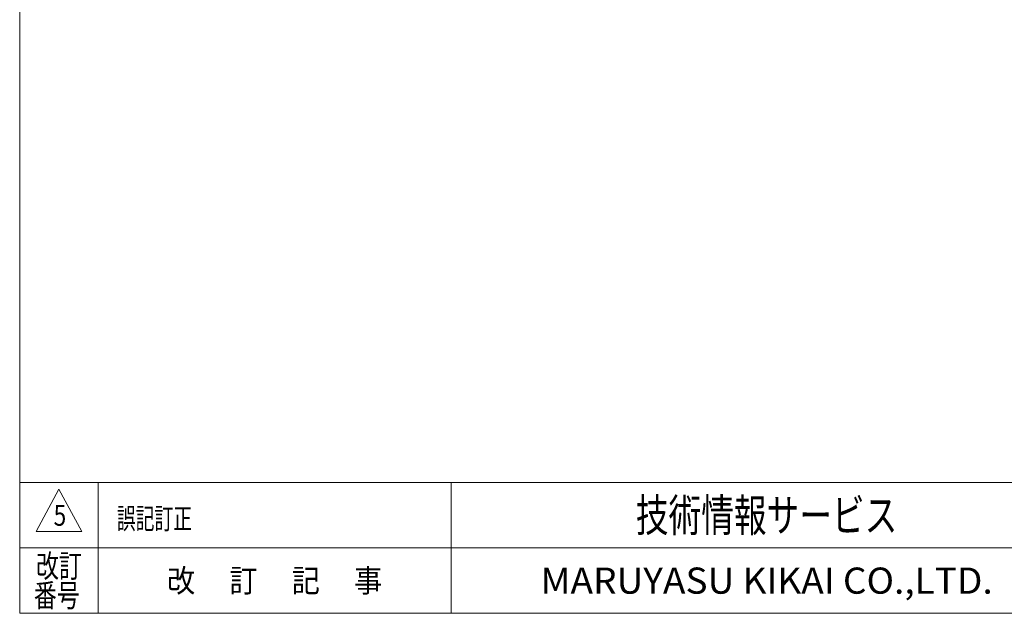
# Model space of a CAD drawing. Units: millimetres. Extents: x -2364 to 2364, y -1622 to 1622.
# Drawn here: x -2364 to -557, y -1594 to -505 of the extents above; entities that cross this region are included whole.
import ezdxf
from ezdxf.enums import TextEntityAlignment as Align

# ---------------------------------------------------------------- set-up
doc = ezdxf.new("R2010")
doc.units = ezdxf.units.MM
doc.header["$LTSCALE"] = 3
doc.layers.add('ZUWAKU', color=7, linetype='Continuous')
doc.styles.add('dcStyle1', font='txt.shx', dxfattribs={"width": 1.2, "bigfont": 'bigfont'})

# ---------------------------------------------------------------- blocks, each defined once
blk = doc.blocks.new('DC_GROUP_W_TBC200UH_S_015_5_2')
at = {"layer": 'ZUWAKU', "color": 7, "linetype": 'Continuous', "lineweight": 13}
for p, q in [((-2364, 1621.5), (-2364, -1594.5)), ((-2364, -1594.5), (2364, -1594.5))]:
    blk.add_line(p, q, dxfattribs=at)
at = {"layer": 'ZUWAKU', "color": 4, "linetype": 'Continuous', "lineweight": 13}
for p, q in [((2364, -1354.5), (-2364, -1354.5)), ((-2220, -1354.5), (-2220, -1594.5)), ((-1572, -1354.5), (-1572, -1594.5)), ((-2364, -1474.5), (2364, -1474.5))]:
    blk.add_line(p, q, dxfattribs=at)
at = {"layer": 'ZUWAKU', "color": 3, "linetype": 'Continuous', "lineweight": 13}
for p, q in [((-2292, -1366.5), (-2334, -1444.5)), ((-2250, -1444.5), (-2292, -1366.5)), ((-2334, -1444.5), (-2250, -1444.5))]:
    blk.add_line(p, q, dxfattribs=at)
at = {"layer": 'ZUWAKU', "color": 7, "style": 'dcStyle1'}
for s, height, width, p, p2 in [('技術情報サービス', 60, 1.191489, (-1233, -1444.5), (-753, -1444.5)), ('MARUYASU KIKAI CO.,LTD.', 48, 0.899028, (-1408.1, -1558.5), (-577.9, -1558.5))]:
    blk.add_text(s, height=height, dxfattribs=dict(at, width=width)).set_placement(p, p2, align=Align.FIT)
at = {"layer": 'ZUWAKU', "color": 2, "style": 'dcStyle1'}
for s, width, p, p2 in [('改訂', 1.272727, (-2334, -1528.5), (-2250, -1528.5)), ('改\u3000 訂\u3000 記\u3000 事', 1.06129, (-2093.4, -1555.5), (-1698.6, -1555.5)), ('番号', 1.272727, (-2337.9, -1582.5), (-2253.9, -1582.5))]:
    blk.add_text(s, height=42, dxfattribs=dict(at, width=width)).set_placement(p, p2, align=Align.FIT)

msp = doc.modelspace()

# ---------------------------------------------------------------- block references
at = {"layer": 'ZUWAKU', "linetype": 'Continuous'}
msp.add_blockref('DC_GROUP_W_TBC200UH_S_015_5_2', (0, 0), dxfattribs=at)

# ---------------------------------------------------------------- texts
at = {"color": 2, "style": 'dcStyle1'}
for s, width, p, p2 in [('5', 0.741176, (-2301.65652433, -1433.79160583), (-2278.61652433, -1433.79160583)), ('誤記訂正', 1.095652, (-2185.76802347, -1439.88443396), (-2047.52802347, -1439.88443396))]:
    msp.add_text(s, height=38.4, dxfattribs=dict(at, width=width)).set_placement(p, p2, align=Align.FIT)

doc.saveas('drawing.dxf')
